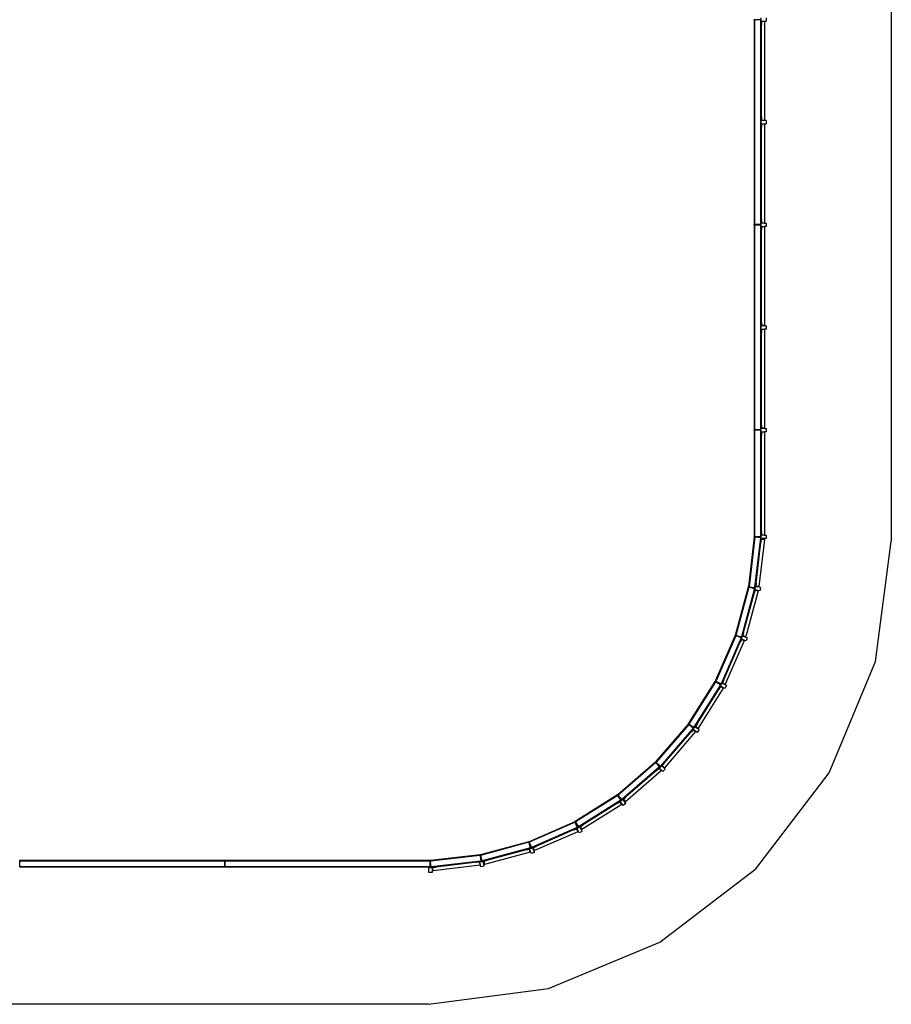
# Model space of a CAD drawing. Extents: x -21620 to 21620, y -11620 to 11620.
# Drawn here: x 11261 to 21620, y -11620 to 85 of the extents above; entities that cross this region are included whole.
import ezdxf

# ---------------------------------------------------------------- set-up
doc = ezdxf.new("R2010")
doc.units = 0
doc.layers.get('0').update_dxf_attribs({"linetype": 'CONTINUOUS'})

# ---------------------------------------------------------------- blocks, each defined once
blk = doc.blocks.new('006710')
at = {"color": 3}
for p, q in [((21620, 6120), (21620, -6120)), ((21433, -7544), (21620, -6120)), ((20883, -8870), (21433, -7544)), ((20009, -10009), (20883, -8870)), ((18870, -10883), (20009, -10009)), ((17544, -11433), (18870, -10883)), ((16120, -11620), (17544, -11433)), ((16120, -11620), (-16120, -11620))]:
    blk.add_line(p, q, dxfattribs=at)
for p, q in [((19990, 84), (19990, 86)), ((19991, 84), (19990, 84)), ((19990, 84), (19990, -2351)), ((19993, 84), (19991, 84)), ((19991, 84), (19991, -2351)), ((19996, 84), (19993, 84)), ((19993, 84), (19993, -2351)), ((19996, 84), (19996, -2351)), ((19996, 84), (20005, 84)), ((20005, 84), (20005, 86)), ((20064, 84), (20005, 84)), ((20064, 66), (20060, 66)), ((20065, 84), (20064, 84)), ((20064, 84), (20064, 66)), ((20064, 66), (20064, -1114)), ((20065, 89), (20065, 84)), ((20067, 84), (20065, 84)), ((20069, 84), (20067, 84)), ((20067, 84), (20067, -1114)), ((20070, 84), (20069, 84)), ((20069, 84), (20069, -1114)), ((20070, 84), (20070, -1114)), ((20073, 66), (20073, 106)), ((20073, 66), (20113, 66)), ((20073, 66), (20073, 62)), ((20077, 62), (20073, 62)), ((20073, 62), (20073, 26)), ((20077, 26), (20073, 26)), ((20073, 26), (20073, -1074)), ((20113, 62), (20077, 62)), ((20077, 62), (20077, 26)), ((20113, 62), (20113, 66)), ((20113, 66), (20133, 66)), ((20113, 62), (20113, -1110)), ((20133, 106), (20133, 66)), ((20060, -1114), (20064, -1114)), ((20064, -1154), (20060, -1154)), ((20064, -1114), (20064, -1154)), ((20064, -1154), (20064, -2334)), ((20067, -1114), (20069, -1114)), ((20067, -1114), (20067, -1154)), ((20069, -1154), (20067, -1154)), ((20067, -1154), (20067, -2351)), ((20069, -1114), (20070, -1114)), ((20069, -1114), (20069, -1154)), ((20070, -1154), (20069, -1154)), ((20069, -1154), (20069, -2351)), ((20070, -1114), (20070, -1154)), ((20070, -1154), (20070, -2351)), ((20073, -1074), (20077, -1074)), ((20073, -1110), (20073, -1074)), ((20073, -1110), (20077, -1110)), ((20073, -1114), (20073, -1110)), ((20113, -1114), (20073, -1114)), ((20073, -1154), (20073, -1114)), ((20073, -1154), (20113, -1154)), ((20073, -1154), (20073, -1158)), ((20077, -1158), (20073, -1158)), ((20073, -1158), (20073, -1194)), ((20077, -1074), (20077, -1110)), ((20077, -1110), (20113, -1110)), ((20077, -1158), (20077, -1194)), ((20113, -1158), (20077, -1158)), ((20113, -1110), (20113, -1114)), ((20133, -1114), (20113, -1114)), ((20113, -1158), (20113, -1154)), ((20113, -1154), (20133, -1154)), ((20113, -1158), (20113, -2330)), ((20133, -1114), (20133, -1154)), ((20077, -1194), (20073, -1194)), ((20073, -1194), (20073, -2294)), ((20060, -2334), (20064, -2334)), ((20064, -2334), (20064, -2351)), ((20073, -2294), (20077, -2294)), ((20073, -2330), (20073, -2294)), ((20073, -2330), (20077, -2330)), ((20073, -2334), (20073, -2330)), ((20113, -2334), (20073, -2334)), ((20073, -2374), (20073, -2334)), ((20077, -2294), (20077, -2330)), ((20077, -2330), (20113, -2330)), ((20113, -2330), (20113, -2334)), ((20113, -2334), (20133, -2334)), ((20133, -2334), (20133, -2374)), ((19990, -2351), (19991, -2351)), ((19990, -2354), (19990, -2351)), ((20005, -2354), (19990, -2354)), ((19990, -2356), (19990, -2354)), ((19991, -2356), (19990, -2356)), ((19990, -2356), (19990, -4791)), ((19991, -2351), (19993, -2351)), ((19993, -2356), (19991, -2356)), ((19991, -2356), (19991, -4791)), ((19993, -2351), (19996, -2351)), ((19996, -2356), (19993, -2356)), ((19993, -2356), (19993, -4791)), ((19996, -2351), (20005, -2351)), ((19996, -2356), (19996, -4791)), ((19996, -2356), (20005, -2356)), ((20005, -2354), (20005, -2351)), ((20064, -2351), (20005, -2351)), ((20005, -2354), (20005, -2356)), ((20064, -2356), (20005, -2356)), ((20064, -2374), (20060, -2374)), ((20064, -2351), (20065, -2351)), ((20065, -2356), (20064, -2356)), ((20064, -2356), (20064, -2374)), ((20064, -2374), (20064, -3554)), ((20065, -2351), (20065, -2356)), ((20065, -2351), (20067, -2351)), ((20067, -2356), (20065, -2356)), ((20067, -2351), (20069, -2351)), ((20069, -2356), (20067, -2356)), ((20067, -2356), (20067, -3554)), ((20069, -2351), (20070, -2351)), ((20070, -2356), (20069, -2356)), ((20069, -2356), (20069, -3554)), ((20070, -2356), (20070, -3554)), ((20073, -2374), (20113, -2374)), ((20073, -2374), (20073, -2378)), ((20077, -2378), (20073, -2378)), ((20073, -2378), (20073, -2414)), ((20077, -2414), (20073, -2414)), ((20073, -2414), (20073, -3514)), ((20077, -2378), (20077, -2414)), ((20113, -2378), (20077, -2378)), ((20113, -2378), (20113, -2374)), ((20133, -2374), (20113, -2374)), ((20113, -2378), (20113, -3550)), ((20060, -3554), (20064, -3554)), ((20064, -3594), (20060, -3594)), ((20064, -3554), (20064, -3594)), ((20064, -3594), (20064, -4774)), ((20067, -3554), (20069, -3554)), ((20067, -3554), (20067, -3594)), ((20069, -3594), (20067, -3594)), ((20067, -3594), (20067, -4791)), ((20069, -3554), (20070, -3554)), ((20069, -3554), (20069, -3594)), ((20070, -3594), (20069, -3594)), ((20069, -3594), (20069, -4791)), ((20070, -3554), (20070, -3594)), ((20070, -3594), (20070, -4791)), ((20073, -3514), (20077, -3514)), ((20073, -3550), (20073, -3514)), ((20073, -3550), (20077, -3550)), ((20073, -3554), (20073, -3550)), ((20073, -3594), (20073, -3554)), ((20113, -3554), (20073, -3554)), ((20073, -3594), (20113, -3594)), ((20073, -3594), (20073, -3598)), ((20077, -3598), (20073, -3598)), ((20073, -3598), (20073, -3634)), ((20077, -3514), (20077, -3550)), ((20113, -3550), (20077, -3550)), ((20077, -3598), (20077, -3634)), ((20113, -3598), (20077, -3598)), ((20113, -3550), (20113, -3554)), ((20113, -3554), (20133, -3554)), ((20113, -3598), (20113, -3594)), ((20133, -3594), (20113, -3594)), ((20113, -3598), (20113, -4770)), ((20133, -3554), (20133, -3594)), ((20077, -3634), (20073, -3634)), ((20073, -3634), (20073, -4734)), ((19990, -4791), (19991, -4791)), ((19990, -4794), (19990, -4791)), ((20005, -4794), (19990, -4794)), ((19990, -4794), (19990, -4796)), ((19991, -4796), (19990, -4796)), ((19990, -4796), (19990, -6061)), ((19991, -4791), (19993, -4791)), ((19993, -4796), (19991, -4796)), ((19991, -4796), (19991, -6061)), ((19993, -4791), (19996, -4791)), ((19996, -4796), (19993, -4796)), ((19993, -4796), (19993, -6061)), ((19996, -4791), (20005, -4791)), ((19996, -4796), (19996, -6061)), ((19996, -4796), (20005, -4796)), ((20005, -4791), (20005, -4794)), ((20064, -4791), (20005, -4791)), ((20005, -4796), (20005, -4794)), ((20064, -4796), (20005, -4796)), ((20060, -4774), (20064, -4774)), ((20064, -4774), (20064, -4791)), ((20064, -4791), (20065, -4791)), ((20065, -4796), (20064, -4796)), ((20064, -4796), (20064, -4814)), ((20065, -4791), (20065, -4796)), ((20065, -4791), (20067, -4791)), ((20067, -4796), (20065, -4796)), ((20067, -4791), (20069, -4791)), ((20069, -4796), (20067, -4796)), ((20067, -4796), (20067, -6061)), ((20069, -4791), (20070, -4791)), ((20070, -4796), (20069, -4796)), ((20069, -4796), (20069, -6061)), ((20070, -4796), (20070, -6061)), ((20073, -4734), (20077, -4734)), ((20073, -4770), (20073, -4734)), ((20073, -4770), (20077, -4770)), ((20073, -4774), (20073, -4770)), ((20113, -4774), (20073, -4774)), ((20073, -4814), (20073, -4774)), ((20077, -4734), (20077, -4770)), ((20113, -4770), (20077, -4770)), ((20113, -4770), (20113, -4774)), ((20113, -4774), (20133, -4774)), ((20133, -4774), (20133, -4814)), ((20064, -4814), (20060, -4814)), ((20064, -4814), (20064, -6044)), ((20073, -4814), (20113, -4814)), ((20073, -4814), (20073, -4818)), ((20077, -4818), (20073, -4818)), ((20073, -4818), (20073, -4854)), ((20077, -4854), (20073, -4854)), ((20073, -4854), (20073, -6004)), ((20113, -4818), (20077, -4818)), ((20077, -4818), (20077, -4854)), ((20113, -4818), (20113, -4814)), ((20133, -4814), (20113, -4814)), ((20113, -4818), (20113, -6040)), ((19991, -6065), (19923, -6655)), ((19991, -6065), (19924, -6655)), ((19993, -6065), (19926, -6656)), ((19997, -6066), (19929, -6656)), ((19990, -6061), (19991, -6061)), ((19990, -6061), (19990, -6064)), ((19991, -6064), (19990, -6064)), ((19991, -6061), (19993, -6061)), ((19991, -6063), (19995, -6064)), ((19991, -6064), (19991, -6063)), ((19991, -6065), (19991, -6064)), ((19991, -6064), (20005, -6065)), ((19991, -6064), (19991, -6064)), ((19995, -6064), (19991, -6064)), ((19991, -6065), (19991, -6065)), ((19991, -6065), (19993, -6065)), ((19993, -6061), (19996, -6061)), ((19997, -6066), (19993, -6065)), ((19995, -6064), (20005, -6065)), ((20005, -6064), (19995, -6064)), ((19996, -6061), (20005, -6061)), ((20064, -6073), (19996, -6664)), ((19997, -6066), (20005, -6067)), ((20067, -6074), (19999, -6664)), ((20070, -6074), (20002, -6664)), ((20069, -6074), (20002, -6664)), ((20005, -6064), (20005, -6061)), ((20064, -6061), (20005, -6061)), ((20005, -6065), (20005, -6064)), ((20005, -6067), (20005, -6065)), ((20005, -6065), (20005, -6065)), ((20064, -6073), (20005, -6067)), ((20060, -6044), (20064, -6044)), ((20064, -6044), (20064, -6061)), ((20064, -6061), (20065, -6061)), ((20065, -6074), (20064, -6073)), ((20065, -6061), (20065, -6074)), ((20065, -6061), (20067, -6061)), ((20067, -6074), (20065, -6074)), ((20067, -6061), (20069, -6061)), ((20069, -6074), (20067, -6074)), ((20069, -6061), (20070, -6061)), ((20070, -6074), (20069, -6074)), ((20072, -6086), (20071, -6090)), ((20111, -6091), (20072, -6086)), ((20073, -6004), (20077, -6004)), ((20073, -6004), (20073, -6040)), ((20073, -6040), (20077, -6040)), ((20073, -6044), (20073, -6040)), ((20073, -6084), (20073, -6044)), ((20113, -6044), (20073, -6044)), ((20133, -6084), (20073, -6084)), ((20077, -6004), (20077, -6040)), ((20077, -6040), (20113, -6040)), ((20113, -6040), (20113, -6044)), ((20113, -6044), (20133, -6044)), ((20133, -6044), (20133, -6084)), ((20067, -6126), (20011, -6613)), ((20111, -6095), (20047, -6653)), ((20067, -6126), (20071, -6090)), ((20071, -6127), (20067, -6126)), ((20071, -6090), (20075, -6091)), ((20075, -6091), (20071, -6127)), ((20075, -6091), (20111, -6095)), ((20111, -6095), (20111, -6091)), ((19923, -6659), (19768, -7232)), ((19768, -7230), (19922, -6659)), ((19925, -6659), (19770, -7233)), ((19928, -6660), (19773, -7234)), ((19922, -6657), (19923, -6657)), ((19922, -6657), (19936, -6661)), ((19922, -6658), (19922, -6657)), ((19922, -6659), (19922, -6658)), ((19923, -6659), (19922, -6659)), ((19922, -6659), (19922, -6659)), ((19923, -6655), (19924, -6655)), ((19923, -6656), (19923, -6655)), ((19936, -6657), (19923, -6656)), ((19923, -6656), (19923, -6656)), ((19923, -6657), (19923, -6656)), ((19923, -6657), (19923, -6657)), ((19923, -6657), (19936, -6658)), ((19925, -6657), (19923, -6657)), ((19923, -6657), (19923, -6657)), ((19936, -6658), (19923, -6657)), ((19923, -6657), (19923, -6657)), ((19923, -6657), (19923, -6657)), ((19923, -6657), (19925, -6657)), ((19925, -6659), (19923, -6659)), ((19926, -6656), (19924, -6655)), ((19936, -6659), (19925, -6657)), ((19925, -6657), (19936, -6660)), ((19928, -6660), (19925, -6659)), ((19926, -6656), (19929, -6656)), ((19928, -6660), (19935, -6662)), ((19929, -6656), (19936, -6657)), ((19935, -6662), (19936, -6661)), ((19935, -6662), (19993, -6678)), ((19936, -6657), (19936, -6657)), ((19936, -6658), (19936, -6657)), ((19936, -6657), (19996, -6664)), ((19936, -6659), (19936, -6658)), ((19936, -6658), (19936, -6658)), ((19936, -6660), (19936, -6659)), ((19936, -6661), (19936, -6660)), ((19996, -6664), (19993, -6678)), ((19996, -6664), (19996, -6664)), ((19996, -6664), (19999, -6664)), ((19999, -6691), (20006, -6652)), ((19999, -6664), (20002, -6664)), ((20002, -6664), (20002, -6664)), ((20006, -6652), (20007, -6652)), ((20011, -6613), (20007, -6649)), ((20011, -6649), (20007, -6649)), ((20007, -6649), (20007, -6652)), ((20007, -6653), (20007, -6652)), ((20007, -6652), (20013, -6653)), ((20013, -6653), (20007, -6653)), ((20011, -6613), (20015, -6613)), ((20015, -6613), (20011, -6649)), ((20047, -6653), (20011, -6649)), ((20013, -6653), (20046, -6657)), ((20065, -6663), (20013, -6653)), ((20047, -6653), (20046, -6657)), ((20065, -6663), (20058, -6703)), ((19993, -6678), (19839, -7251)), ((19996, -6679), (19842, -7252)), ((19999, -6679), (19844, -7253)), ((19999, -6680), (19845, -7253)), ((19989, -6730), (19861, -7204)), ((20037, -6706), (19890, -7249)), ((19989, -6730), (19998, -6696)), ((19992, -6732), (19989, -6730)), ((20002, -6697), (19992, -6732)), ((19996, -6679), (19993, -6678)), ((19993, -6678), (19993, -6678)), ((19999, -6679), (19996, -6679)), ((19999, -6692), (19998, -6696)), ((19998, -6696), (20002, -6697)), ((19999, -6680), (19999, -6679)), ((20058, -6703), (19999, -6691)), ((20038, -6702), (19999, -6692)), ((20002, -6697), (20037, -6706)), ((20037, -6706), (20038, -6702)), ((19766, -7236), (19528, -7780)), ((19767, -7236), (19529, -7780)), ((19769, -7237), (19531, -7781)), ((19772, -7238), (19534, -7782)), ((19767, -7234), (19766, -7236)), ((19767, -7236), (19766, -7236)), ((19767, -7232), (19768, -7232)), ((19767, -7233), (19767, -7232)), ((19768, -7232), (19767, -7232)), ((19767, -7232), (19767, -7232)), ((19780, -7236), (19767, -7233)), ((19767, -7233), (19771, -7235)), ((19767, -7233), (19767, -7234)), ((19767, -7233), (19767, -7233)), ((19767, -7233), (19767, -7233)), ((19767, -7234), (19767, -7234)), ((19767, -7234), (19767, -7234)), ((19767, -7234), (19779, -7240)), ((19770, -7235), (19767, -7234)), ((19767, -7234), (19767, -7234)), ((19767, -7234), (19767, -7234)), ((19767, -7234), (19770, -7235)), ((19780, -7237), (19767, -7234)), ((19767, -7234), (19767, -7234)), ((19767, -7236), (19769, -7237)), ((19768, -7231), (19768, -7230)), ((19768, -7231), (19768, -7232)), ((19768, -7232), (19768, -7232)), ((19768, -7232), (19768, -7232)), ((19768, -7232), (19770, -7233)), ((19772, -7238), (19769, -7237)), ((19770, -7233), (19773, -7234)), ((19780, -7238), (19770, -7235)), ((19770, -7235), (19779, -7239)), ((19772, -7238), (19779, -7241)), ((19773, -7234), (19781, -7236)), ((19779, -7239), (19780, -7238)), ((19779, -7240), (19779, -7239)), ((19779, -7241), (19779, -7240)), ((19834, -7265), (19779, -7241)), ((19780, -7237), (19780, -7236)), ((19780, -7236), (19781, -7236)), ((19780, -7238), (19780, -7237)), ((19781, -7236), (19839, -7251)), ((19839, -7251), (19834, -7265)), ((19837, -7279), (19851, -7242)), ((19839, -7251), (19839, -7251)), ((19839, -7251), (19842, -7252)), ((19842, -7252), (19844, -7253)), ((19844, -7253), (19845, -7253)), ((19852, -7238), (19851, -7242)), ((19856, -7244), (19851, -7242)), ((19851, -7242), (19851, -7242)), ((19851, -7242), (19851, -7242)), ((19851, -7242), (19856, -7244)), ((19852, -7238), (19861, -7204)), ((19856, -7239), (19852, -7238)), ((19865, -7205), (19856, -7239)), ((19890, -7249), (19856, -7239)), ((19856, -7244), (19889, -7253)), ((19907, -7262), (19856, -7244)), ((19861, -7204), (19865, -7205)), ((19890, -7249), (19889, -7253)), ((19834, -7265), (19596, -7809)), ((19837, -7266), (19599, -7811)), ((19839, -7267), (19601, -7812)), ((19839, -7268), (19601, -7812)), ((19821, -7316), (19625, -7765)), ((19872, -7299), (19647, -7814)), ((19836, -7283), (19821, -7316)), ((19825, -7318), (19821, -7316)), ((19839, -7285), (19825, -7318)), ((19837, -7266), (19834, -7265)), ((19834, -7265), (19834, -7265)), ((19837, -7280), (19836, -7283)), ((19839, -7285), (19836, -7283)), ((19839, -7267), (19837, -7266)), ((19894, -7299), (19837, -7279)), ((19874, -7296), (19837, -7280)), ((19839, -7268), (19839, -7267)), ((19872, -7299), (19839, -7285)), ((19872, -7299), (19874, -7296)), ((19907, -7262), (19894, -7299)), ((19210, -8285), (19526, -7783)), ((19527, -7783), (19211, -8286)), ((19529, -7784), (19212, -8287)), ((19532, -7786), (19215, -8289)), ((19589, -7822), (19272, -8325)), ((19592, -7824), (19275, -8327)), ((19593, -7825), (19277, -8328)), ((19594, -7825), (19278, -8328)), ((19526, -7783), (19527, -7782)), ((19527, -7783), (19526, -7783)), ((19527, -7782), (19527, -7781)), ((19527, -7782), (19527, -7781)), ((19527, -7781), (19527, -7781)), ((19528, -7781), (19527, -7781)), ((19528, -7781), (19527, -7781)), ((19527, -7782), (19539, -7789)), ((19530, -7783), (19527, -7782)), ((19528, -7784), (19527, -7783)), ((19528, -7780), (19529, -7780)), ((19528, -7780), (19528, -7780)), ((19540, -7786), (19528, -7780)), ((19528, -7780), (19528, -7781)), ((19528, -7781), (19540, -7786)), ((19540, -7787), (19528, -7781)), ((19528, -7781), (19528, -7781)), ((19528, -7781), (19530, -7783)), ((19529, -7784), (19528, -7784)), ((19528, -7784), (19528, -7784)), ((19529, -7780), (19531, -7781)), ((19532, -7786), (19529, -7784)), ((19540, -7787), (19530, -7783)), ((19530, -7783), (19539, -7788)), ((19531, -7781), (19534, -7782)), ((19532, -7786), (19538, -7790)), ((19541, -7785), (19534, -7782)), ((19538, -7790), (19539, -7789)), ((19589, -7822), (19538, -7790)), ((19539, -7788), (19540, -7787)), ((19539, -7789), (19539, -7788)), ((19540, -7786), (19541, -7785)), ((19540, -7787), (19540, -7786)), ((19540, -7786), (19540, -7786)), ((19540, -7787), (19540, -7787)), ((19596, -7809), (19541, -7785)), ((19588, -7841), (19569, -7871)), ((19590, -7837), (19588, -7841)), ((19591, -7843), (19588, -7841)), ((19596, -7809), (19589, -7822)), ((19592, -7824), (19589, -7822)), ((19589, -7822), (19589, -7822)), ((19590, -7837), (19609, -7802)), ((19624, -7858), (19590, -7837)), ((19643, -7865), (19590, -7837)), ((19593, -7825), (19592, -7824)), ((19594, -7825), (19593, -7825)), ((19596, -7809), (19599, -7811)), ((19596, -7809), (19596, -7809)), ((19599, -7811), (19601, -7812)), ((19601, -7812), (19601, -7812)), ((19610, -7798), (19609, -7802)), ((19613, -7804), (19609, -7802)), ((19609, -7802), (19609, -7802)), ((19609, -7802), (19609, -7802)), ((19609, -7802), (19613, -7804)), ((19625, -7765), (19610, -7798)), ((19614, -7800), (19610, -7798)), ((19613, -7804), (19645, -7818)), ((19662, -7830), (19613, -7804)), ((19629, -7767), (19614, -7800)), ((19647, -7814), (19614, -7800)), ((19625, -7765), (19629, -7767)), ((19662, -7830), (19643, -7865)), ((19647, -7814), (19645, -7818)), ((19569, -7871), (19308, -8286)), ((19622, -7862), (19323, -8338)), ((19572, -7873), (19569, -7871)), ((19591, -7843), (19572, -7873)), ((19622, -7862), (19591, -7843)), ((19622, -7862), (19624, -7858)), ((18821, -8738), (19208, -8288)), ((19208, -8289), (18821, -8739)), ((19210, -8290), (18822, -8741)), ((19212, -8292), (18825, -8743)), ((19208, -8288), (19209, -8287)), ((19208, -8289), (19208, -8288)), ((19210, -8290), (19208, -8289)), ((19209, -8287), (19210, -8286)), ((19209, -8287), (19209, -8287)), ((19209, -8287), (19221, -8294)), ((19209, -8287), (19209, -8287)), ((19209, -8287), (19219, -8296)), ((19211, -8289), (19209, -8287)), ((19209, -8287), (19209, -8287)), ((19221, -8294), (19209, -8287)), ((19209, -8287), (19209, -8287)), ((19209, -8287), (19209, -8287)), ((19209, -8287), (19211, -8289)), ((19210, -8285), (19210, -8286)), ((19210, -8285), (19210, -8285)), ((19210, -8285), (19210, -8285)), ((19210, -8286), (19211, -8286)), ((19221, -8293), (19210, -8286)), ((19210, -8286), (19210, -8286)), ((19210, -8290), (19212, -8292)), ((19211, -8286), (19212, -8287)), ((19220, -8294), (19211, -8289)), ((19211, -8289), (19219, -8296)), ((19212, -8287), (19215, -8289)), ((19212, -8292), (19218, -8297)), ((19215, -8289), (19222, -8293)), ((19218, -8297), (19219, -8296)), ((19264, -8337), (19218, -8297)), ((19219, -8296), (19220, -8294)), ((19219, -8296), (19219, -8296)), ((19220, -8294), (19221, -8294)), ((19221, -8293), (19222, -8293)), ((19221, -8294), (19221, -8293)), ((19221, -8294), (19221, -8294)), ((19222, -8293), (19272, -8325)), ((19308, -8286), (19289, -8316)), ((19311, -8288), (19292, -8318)), ((19308, -8286), (19311, -8288)), ((19264, -8337), (18876, -8787)), ((19266, -8339), (18879, -8789)), ((19268, -8340), (18880, -8790)), ((19268, -8341), (18881, -8791)), ((19237, -8382), (18917, -8753)), ((19290, -8381), (18924, -8807)), ((19237, -8382), (19260, -8355)), ((19240, -8385), (19237, -8382)), ((19263, -8357), (19240, -8385)), ((19263, -8352), (19260, -8355)), ((19263, -8357), (19260, -8355)), ((19263, -8351), (19287, -8319)), ((19311, -8387), (19263, -8351)), ((19293, -8378), (19263, -8352)), ((19290, -8381), (19263, -8357)), ((19272, -8325), (19264, -8337)), ((19264, -8337), (19264, -8337)), ((19266, -8339), (19264, -8337)), ((19268, -8340), (19266, -8339)), ((19268, -8341), (19268, -8340)), ((19272, -8325), (19272, -8325)), ((19272, -8325), (19275, -8327)), ((19275, -8327), (19277, -8328)), ((19277, -8328), (19278, -8328)), ((19289, -8316), (19287, -8319)), ((19287, -8319), (19287, -8319)), ((19287, -8320), (19287, -8319)), ((19287, -8319), (19290, -8322)), ((19290, -8322), (19287, -8320)), ((19289, -8316), (19292, -8318)), ((19290, -8322), (19320, -8341)), ((19335, -8355), (19290, -8322)), ((19290, -8381), (19293, -8378)), ((19292, -8318), (19323, -8338)), ((19335, -8355), (19311, -8387)), ((19323, -8338), (19320, -8341)), ((18818, -8741), (18368, -9129)), ((18818, -8742), (18368, -9129)), ((18820, -8743), (18369, -9131)), ((18822, -8746), (18372, -9133)), ((18818, -8741), (18819, -8740)), ((18818, -8742), (18818, -8741)), ((18820, -8743), (18818, -8742)), ((18819, -8740), (18820, -8739)), ((18819, -8740), (18819, -8740)), ((18819, -8740), (18828, -8751)), ((18819, -8740), (18819, -8740)), ((18819, -8740), (18830, -8748)), ((18819, -8740), (18819, -8740)), ((18821, -8742), (18819, -8740)), ((18819, -8740), (18819, -8740)), ((18829, -8749), (18819, -8740)), ((18819, -8740), (18819, -8740)), ((18819, -8740), (18821, -8742)), ((18821, -8738), (18820, -8739)), ((18820, -8739), (18821, -8739)), ((18830, -8748), (18820, -8739)), ((18820, -8739), (18820, -8739)), ((18820, -8739), (18820, -8739)), ((18822, -8746), (18820, -8743)), ((18821, -8739), (18822, -8741)), ((18829, -8749), (18821, -8742)), ((18821, -8742), (18828, -8750)), ((18822, -8741), (18825, -8743)), ((18822, -8746), (18827, -8752)), ((18825, -8743), (18831, -8748)), ((18827, -8752), (18828, -8751)), ((18866, -8797), (18827, -8752)), ((18828, -8750), (18829, -8749)), ((18828, -8751), (18828, -8750)), ((18829, -8749), (18830, -8748)), ((18829, -8749), (18829, -8749)), ((18830, -8748), (18831, -8748)), ((18830, -8748), (18830, -8748)), ((18831, -8748), (18876, -8787)), ((18917, -8753), (18894, -8781)), ((18920, -8756), (18897, -8783)), ((18917, -8753), (18920, -8756)), ((18866, -8797), (18416, -9185)), ((18868, -8799), (18418, -9187)), ((18869, -8801), (18419, -9189)), ((18870, -8802), (18420, -9189)), ((18886, -8845), (18460, -9211)), ((18832, -8838), (18461, -9158)), ((18832, -8838), (18860, -8814)), ((18835, -8841), (18832, -8838)), ((18862, -8817), (18835, -8841)), ((18863, -8812), (18860, -8814)), ((18860, -8814), (18862, -8817)), ((18862, -8817), (18886, -8845)), ((18863, -8812), (18891, -8783)), ((18889, -8842), (18863, -8812)), ((18905, -8854), (18863, -8812)), ((18876, -8787), (18866, -8797)), ((18868, -8799), (18866, -8797)), ((18866, -8797), (18866, -8797)), ((18869, -8801), (18868, -8799)), ((18870, -8802), (18869, -8801)), ((18876, -8787), (18879, -8789)), ((18876, -8787), (18876, -8787)), ((18879, -8789), (18880, -8790)), ((18880, -8790), (18881, -8791)), ((18886, -8845), (18889, -8842)), ((18894, -8781), (18891, -8783)), ((18891, -8783), (18891, -8783)), ((18891, -8784), (18891, -8783)), ((18891, -8783), (18893, -8785)), ((18893, -8785), (18891, -8784)), ((18933, -8826), (18893, -8785)), ((18893, -8785), (18921, -8810)), ((18897, -8783), (18894, -8781)), ((18924, -8807), (18897, -8783)), ((18933, -8826), (18905, -8854)), ((18924, -8807), (18921, -8810)), ((18366, -9130), (18367, -9129)), ((18375, -9140), (18366, -9130)), ((18366, -9130), (18366, -9130)), ((18367, -9132), (18366, -9130)), ((18366, -9130), (18366, -9130)), ((18366, -9130), (18366, -9130)), ((18366, -9130), (18366, -9130)), ((18366, -9130), (18367, -9132)), ((18368, -9129), (18367, -9129)), ((18376, -9139), (18367, -9129)), ((18368, -9129), (18368, -9129)), ((18368, -9129), (18369, -9131)), ((18365, -9131), (17862, -9448)), ((18365, -9131), (17862, -9447)), ((18366, -9133), (17863, -9450)), ((18368, -9136), (17865, -9452)), ((18404, -9193), (17901, -9510)), ((18406, -9196), (17903, -9512)), ((18407, -9198), (17904, -9514)), ((18407, -9199), (17905, -9515)), ((18417, -9243), (17941, -9543)), ((18365, -9229), (17950, -9490)), ((18365, -9131), (18366, -9130)), ((18365, -9131), (18365, -9131)), ((18365, -9131), (18366, -9133)), ((18395, -9209), (18365, -9229)), ((18367, -9232), (18365, -9229)), ((18366, -9130), (18373, -9142)), ((18367, -9134), (18366, -9133)), ((18375, -9140), (18367, -9132)), ((18367, -9132), (18374, -9141)), ((18368, -9136), (18367, -9134)), ((18397, -9213), (18367, -9232)), ((18368, -9136), (18372, -9142)), ((18369, -9131), (18372, -9133)), ((18369, -9133), (18375, -9140)), ((18372, -9133), (18376, -9139)), ((18372, -9142), (18373, -9142)), ((18404, -9193), (18372, -9142)), ((18373, -9142), (18374, -9141)), ((18374, -9141), (18375, -9140)), ((18375, -9140), (18376, -9139)), ((18375, -9140), (18375, -9140)), ((18375, -9140), (18375, -9140)), ((18376, -9139), (18376, -9139)), ((18416, -9185), (18376, -9139)), ((18399, -9207), (18395, -9209)), ((18397, -9213), (18395, -9209)), ((18417, -9243), (18397, -9213)), ((18399, -9207), (18431, -9183)), ((18420, -9241), (18399, -9207)), ((18434, -9256), (18399, -9207)), ((18416, -9185), (18404, -9193)), ((18404, -9193), (18404, -9193)), ((18406, -9196), (18404, -9193)), ((18407, -9198), (18406, -9196)), ((18407, -9199), (18407, -9198)), ((18416, -9185), (18418, -9187)), ((18416, -9185), (18416, -9185)), ((18417, -9243), (18420, -9241)), ((18418, -9187), (18419, -9189)), ((18419, -9189), (18420, -9189)), ((18434, -9181), (18431, -9184)), ((18431, -9184), (18431, -9183)), ((18432, -9185), (18431, -9184)), ((18431, -9184), (18431, -9184)), ((18431, -9184), (18432, -9185)), ((18432, -9185), (18457, -9214)), ((18466, -9232), (18432, -9185)), ((18461, -9158), (18434, -9181)), ((18434, -9181), (18436, -9184)), ((18466, -9232), (18434, -9256)), ((18464, -9161), (18436, -9184)), ((18436, -9184), (18460, -9211)), ((18460, -9211), (18457, -9214)), ((18461, -9158), (18464, -9161)), ((17315, -9687), (17859, -9449)), ((17859, -9450), (17315, -9688)), ((17860, -9452), (17316, -9690)), ((17861, -9455), (17317, -9693)), ((17859, -9449), (17860, -9448)), ((17859, -9450), (17859, -9449)), ((17860, -9452), (17859, -9450)), ((17860, -9448), (17860, -9448)), ((17860, -9448), (17865, -9461)), ((17861, -9450), (17860, -9448)), ((17860, -9448), (17860, -9448)), ((17860, -9448), (17861, -9448)), ((17860, -9448), (17860, -9448)), ((17860, -9448), (17861, -9450)), ((17861, -9455), (17860, -9452)), ((17861, -9448), (17862, -9447)), ((17868, -9460), (17861, -9448)), ((17869, -9459), (17861, -9448)), ((17861, -9448), (17863, -9451)), ((17861, -9448), (17861, -9448)), ((17861, -9448), (17861, -9448)), ((17867, -9460), (17861, -9450)), ((17861, -9450), (17866, -9461)), ((17861, -9455), (17864, -9461)), ((17862, -9447), (17862, -9448)), ((17862, -9447), (17862, -9447)), ((17862, -9447), (17862, -9447)), ((17862, -9447), (17862, -9447)), ((17862, -9447), (17862, -9447)), ((17862, -9448), (17863, -9450)), ((17865, -9452), (17863, -9450)), ((17864, -9461), (17865, -9461)), ((17864, -9461), (17888, -9517)), ((17865, -9452), (17869, -9459)), ((17865, -9461), (17866, -9461)), ((17866, -9461), (17867, -9460)), ((17867, -9460), (17868, -9460)), ((17868, -9460), (17869, -9459)), ((17869, -9459), (17869, -9459)), ((17869, -9459), (17901, -9510)), ((17888, -9517), (17344, -9755)), ((17890, -9519), (17345, -9758)), ((17890, -9521), (17346, -9760)), ((17891, -9522), (17347, -9760)), ((17893, -9568), (17378, -9793)), ((17844, -9546), (17395, -9742)), ((17844, -9546), (17877, -9531)), ((17846, -9549), (17844, -9546)), ((17879, -9535), (17846, -9549)), ((17881, -9530), (17877, -9531)), ((17877, -9531), (17879, -9535)), ((17879, -9535), (17893, -9568)), ((17881, -9530), (17916, -9511)), ((17909, -9583), (17881, -9530)), ((17897, -9566), (17881, -9530)), ((17901, -9510), (17888, -9517)), ((17890, -9519), (17888, -9517)), ((17888, -9517), (17888, -9517)), ((17890, -9521), (17890, -9519)), ((17891, -9522), (17890, -9521)), ((17893, -9568), (17897, -9566)), ((17901, -9510), (17901, -9510)), ((17901, -9510), (17903, -9512)), ((17903, -9512), (17904, -9514)), ((17904, -9514), (17905, -9515)), ((17944, -9564), (17909, -9583)), ((17920, -9509), (17916, -9511)), ((17916, -9511), (17916, -9511)), ((17916, -9511), (17916, -9511)), ((17917, -9512), (17916, -9511)), ((17916, -9511), (17917, -9512)), ((17944, -9564), (17917, -9512)), ((17917, -9512), (17938, -9545)), ((17950, -9490), (17920, -9509)), ((17920, -9509), (17922, -9512)), ((17952, -9493), (17922, -9512)), ((17922, -9512), (17941, -9543)), ((17941, -9543), (17938, -9545)), ((17950, -9490), (17952, -9493)), ((17311, -9688), (16738, -9843)), ((17311, -9689), (16738, -9844)), ((17312, -9691), (16738, -9846)), ((17313, -9694), (16739, -9849)), ((17311, -9689), (17311, -9688)), ((17311, -9688), (17311, -9688)), ((17311, -9688), (17312, -9688)), ((17312, -9691), (17311, -9689)), ((17312, -9688), (17313, -9688)), ((17312, -9688), (17316, -9701)), ((17313, -9694), (17312, -9691)), ((17314, -9687), (17313, -9688)), ((17318, -9700), (17313, -9688)), ((17314, -9690), (17313, -9688)), ((17313, -9688), (17313, -9688)), ((17313, -9688), (17313, -9688)), ((17313, -9688), (17313, -9688)), ((17313, -9688), (17313, -9688)), ((17313, -9688), (17314, -9690)), ((17313, -9694), (17315, -9701)), ((17314, -9687), (17315, -9688)), ((17314, -9687), (17314, -9687)), ((17319, -9700), (17314, -9687)), ((17314, -9687), (17314, -9687)), ((17314, -9687), (17315, -9687)), ((17314, -9690), (17316, -9701)), ((17318, -9700), (17314, -9690)), ((17315, -9687), (17315, -9687)), ((17315, -9687), (17315, -9687)), ((17316, -9690), (17315, -9688)), ((17315, -9691), (17319, -9700)), ((17315, -9701), (17316, -9701)), ((17330, -9760), (17315, -9701)), ((17316, -9690), (17317, -9693)), ((17316, -9701), (17318, -9700)), ((17316, -9701), (17316, -9701)), ((17317, -9693), (17317, -9693)), ((17317, -9693), (17320, -9700)), ((17318, -9700), (17318, -9700)), ((17318, -9700), (17319, -9700)), ((17319, -9700), (17320, -9700)), ((17319, -9700), (17319, -9700)), ((17320, -9700), (17344, -9755)), ((17330, -9760), (16757, -9914)), ((17331, -9763), (16758, -9917)), ((17332, -9765), (16758, -9920)), ((17332, -9765), (16758, -9919)), ((17328, -9811), (16785, -9957)), ((17282, -9782), (16809, -9909)), ((17282, -9782), (17317, -9772)), ((17283, -9786), (17282, -9782)), ((17318, -9776), (17283, -9786)), ((17321, -9771), (17317, -9772)), ((17318, -9776), (17317, -9772)), ((17328, -9811), (17318, -9776)), ((17321, -9771), (17359, -9758)), ((17331, -9810), (17321, -9771)), ((17341, -9828), (17321, -9771)), ((17328, -9811), (17331, -9810)), ((17344, -9755), (17330, -9760)), ((17331, -9763), (17330, -9760)), ((17330, -9760), (17330, -9760)), ((17332, -9765), (17331, -9763)), ((17332, -9765), (17332, -9765)), ((17379, -9815), (17341, -9828)), ((17344, -9755), (17345, -9758)), ((17344, -9755), (17344, -9755)), ((17345, -9758), (17346, -9760)), ((17346, -9760), (17347, -9760)), ((17362, -9757), (17359, -9758)), ((17359, -9758), (17359, -9758)), ((17359, -9758), (17359, -9758)), ((17359, -9760), (17359, -9758)), ((17359, -9758), (17359, -9760)), ((17379, -9815), (17359, -9760)), ((17359, -9760), (17375, -9795)), ((17395, -9742), (17362, -9757)), ((17362, -9757), (17364, -9760)), ((17397, -9746), (17364, -9760)), ((17364, -9760), (17378, -9793)), ((17378, -9793), (17375, -9795)), ((17395, -9742), (17397, -9746)), ((11262, -9911), (11259, -9911)), ((11259, -9926), (11262, -9926)), ((11262, -9926), (11262, -9911)), ((11264, -9911), (11262, -9911)), ((11264, -9926), (11262, -9926)), ((13699, -9911), (11264, -9911)), ((11264, -9911), (11264, -9913)), ((13699, -9911), (11264, -9911)), ((11264, -9911), (11264, -9911)), ((13699, -9913), (11264, -9913)), ((11264, -9913), (11264, -9917)), ((13699, -9917), (11264, -9917)), ((11264, -9917), (11264, -9926)), ((11264, -9984), (11264, -9926)), ((13699, -9913), (13699, -9911)), ((13699, -9911), (13699, -9911)), ((13702, -9911), (13699, -9911)), ((13699, -9917), (13699, -9913)), ((13699, -9917), (13699, -9926)), ((13702, -9926), (13699, -9926)), ((13699, -9984), (13699, -9926)), ((13702, -9926), (13702, -9911)), ((13702, -9911), (13704, -9911)), ((13704, -9926), (13702, -9926)), ((16139, -9911), (13704, -9911)), ((13704, -9911), (13704, -9913)), ((16139, -9911), (13704, -9911)), ((13704, -9911), (13704, -9911)), ((16139, -9913), (13704, -9913)), ((13704, -9913), (13704, -9917)), ((16139, -9917), (13704, -9917)), ((13704, -9917), (13704, -9926)), ((13704, -9984), (13704, -9926)), ((16139, -9913), (16139, -9911)), ((16139, -9911), (16139, -9911)), ((16139, -9911), (16142, -9911)), ((16139, -9917), (16139, -9913)), ((16139, -9917), (16139, -9926)), ((16142, -9926), (16139, -9926)), ((16139, -9984), (16139, -9926)), ((16143, -9911), (16142, -9912)), ((16142, -9912), (16142, -9911)), ((16144, -9926), (16142, -9912)), ((16142, -9912), (16144, -9926)), ((16143, -9926), (16142, -9912)), ((16142, -9912), (16142, -9912)), ((16142, -9912), (16142, -9912)), ((16142, -9926), (16142, -9912)), ((16142, -9912), (16142, -9912)), ((16142, -9926), (16143, -9926)), ((16143, -9911), (16144, -9911)), ((16145, -9926), (16143, -9911)), ((16143, -9926), (16144, -9926)), ((16734, -9844), (16144, -9912)), ((16734, -9844), (16144, -9911)), ((16734, -9846), (16144, -9914)), ((16735, -9850), (16144, -9918)), ((16144, -9911), (16144, -9912)), ((16144, -9912), (16144, -9914)), ((16144, -9914), (16144, -9918)), ((16144, -9918), (16145, -9926)), ((16144, -9926), (16144, -9926)), ((16144, -9926), (16145, -9926)), ((16145, -9926), (16145, -9926)), ((16152, -9985), (16145, -9926)), ((16742, -9917), (16152, -9985)), ((16743, -9920), (16153, -9988)), ((16743, -9922), (16153, -9990)), ((16743, -9923), (16153, -9991)), ((16692, -9932), (16205, -9988)), ((16727, -9928), (16692, -9932)), ((16692, -9936), (16692, -9932)), ((16728, -9932), (16692, -9936)), ((16731, -9927), (16727, -9928)), ((16728, -9932), (16727, -9928)), ((16732, -9967), (16728, -9932)), ((16731, -9927), (16771, -9920)), ((16743, -9986), (16731, -9927)), ((16736, -9967), (16731, -9927)), ((16734, -9844), (16735, -9843)), ((16734, -9846), (16734, -9844)), ((16734, -9844), (16734, -9844)), ((16734, -9844), (16734, -9844)), ((16735, -9850), (16734, -9846)), ((16735, -9843), (16736, -9843)), ((16735, -9843), (16737, -9857)), ((16735, -9850), (16735, -9857)), ((16735, -9857), (16737, -9857)), ((16735, -9857), (16742, -9917)), ((16739, -9856), (16736, -9843)), ((16736, -9843), (16740, -9856)), ((16736, -9843), (16736, -9843)), ((16736, -9844), (16736, -9843)), ((16736, -9843), (16736, -9843)), ((16736, -9843), (16736, -9843)), ((16736, -9843), (16736, -9846)), ((16736, -9843), (16736, -9843)), ((16737, -9843), (16736, -9843)), ((16736, -9846), (16736, -9844)), ((16736, -9846), (16737, -9857)), ((16739, -9857), (16736, -9846)), ((16737, -9843), (16738, -9843)), ((16741, -9856), (16737, -9843)), ((16737, -9857), (16737, -9857)), ((16737, -9857), (16739, -9857)), ((16738, -9843), (16738, -9844)), ((16738, -9843), (16738, -9843)), ((16738, -9844), (16738, -9846)), ((16738, -9846), (16739, -9849)), ((16739, -9849), (16741, -9856)), ((16739, -9857), (16739, -9856)), ((16739, -9856), (16740, -9856)), ((16740, -9856), (16741, -9856)), ((16741, -9856), (16741, -9856)), ((16757, -9914), (16741, -9856)), ((16757, -9914), (16742, -9917)), ((16743, -9920), (16742, -9917)), ((16742, -9917), (16742, -9917)), ((16743, -9922), (16743, -9920)), ((16743, -9923), (16743, -9922)), ((16757, -9914), (16757, -9914)), ((16758, -9917), (16757, -9914)), ((16758, -9917), (16758, -9919)), ((16758, -9919), (16758, -9920)), ((16775, -9919), (16771, -9920)), ((16771, -9921), (16771, -9920)), ((16771, -9920), (16771, -9920)), ((16771, -9920), (16771, -9920)), ((16771, -9920), (16771, -9921)), ((16771, -9921), (16781, -9959)), ((16782, -9979), (16771, -9921)), ((16809, -9909), (16775, -9919)), ((16775, -9919), (16776, -9923)), ((16810, -9913), (16776, -9923)), ((16776, -9923), (16785, -9957)), ((16809, -9909), (16810, -9913)), ((11264, -9984), (11264, -9988)), ((12462, -9984), (11264, -9984)), ((11264, -9988), (11264, -9990)), ((12462, -9988), (11264, -9988)), ((11264, -9990), (11264, -9991)), ((12462, -9990), (11264, -9990)), ((12462, -9991), (11264, -9991)), ((12462, -9984), (12462, -9981)), ((12502, -9984), (12462, -9984)), ((12462, -9990), (12462, -9988)), ((12502, -9988), (12462, -9988)), ((12462, -9991), (12462, -9990)), ((12502, -9990), (12462, -9990)), ((12502, -9991), (12462, -9991)), ((12502, -9981), (12502, -9984)), ((13699, -9984), (12502, -9984)), ((12502, -9988), (12502, -9990)), ((13699, -9988), (12502, -9988)), ((12502, -9990), (12502, -9991)), ((13699, -9990), (12502, -9990)), ((13699, -9991), (12502, -9991)), ((13699, -9988), (13699, -9984)), ((13699, -9990), (13699, -9988)), ((13699, -9991), (13699, -9990)), ((13704, -9984), (13704, -9988)), ((14902, -9984), (13704, -9984)), ((13704, -9988), (13704, -9990)), ((14902, -9988), (13704, -9988)), ((13704, -9990), (13704, -9991)), ((14902, -9990), (13704, -9990)), ((14902, -9991), (13704, -9991)), ((14902, -9984), (14902, -9981)), ((14942, -9984), (14902, -9984)), ((14902, -9990), (14902, -9988)), ((14942, -9988), (14902, -9988)), ((14902, -9991), (14902, -9990)), ((14942, -9990), (14902, -9990)), ((14942, -9991), (14902, -9991)), ((14942, -9981), (14942, -9984)), ((16123, -9984), (14942, -9984)), ((14942, -9988), (14942, -9990)), ((16139, -9988), (14942, -9988)), ((14942, -9990), (14942, -9991)), ((16139, -9990), (14942, -9990)), ((16139, -9991), (14942, -9991)), ((16123, -9984), (16123, -9981)), ((16139, -9984), (16123, -9984)), ((16123, -9994), (16163, -9994)), ((16123, -10054), (16123, -9994)), ((16163, -10054), (16123, -10054)), ((16139, -9986), (16139, -9984)), ((16152, -9986), (16139, -9986)), ((16139, -9988), (16139, -9986)), ((16139, -9990), (16139, -9988)), ((16139, -9991), (16139, -9990)), ((16152, -9985), (16152, -9986)), ((16152, -9986), (16153, -9988)), ((16153, -9990), (16153, -9988)), ((16153, -9990), (16153, -9991)), ((16163, -9994), (16163, -10054)), ((16169, -9992), (16165, -9992)), ((16170, -10032), (16165, -9992)), ((16205, -9988), (16169, -9992)), ((16169, -9992), (16170, -9996)), ((16205, -9992), (16170, -9996)), ((16174, -10032), (16170, -9996)), ((16174, -10032), (16170, -10032)), ((16732, -9967), (16174, -10032)), ((16205, -9988), (16205, -9992)), ((16732, -9967), (16736, -9967)), ((16782, -9979), (16743, -9986)), ((16785, -9957), (16781, -9959))]:
    blk.add_line(p, q)

msp = doc.modelspace()

# ---------------------------------------------------------------- block references
at = {"ltscale": 100}
msp.add_blockref('006710', (0, 0), dxfattribs=at)

doc.saveas('drawing.dxf')
